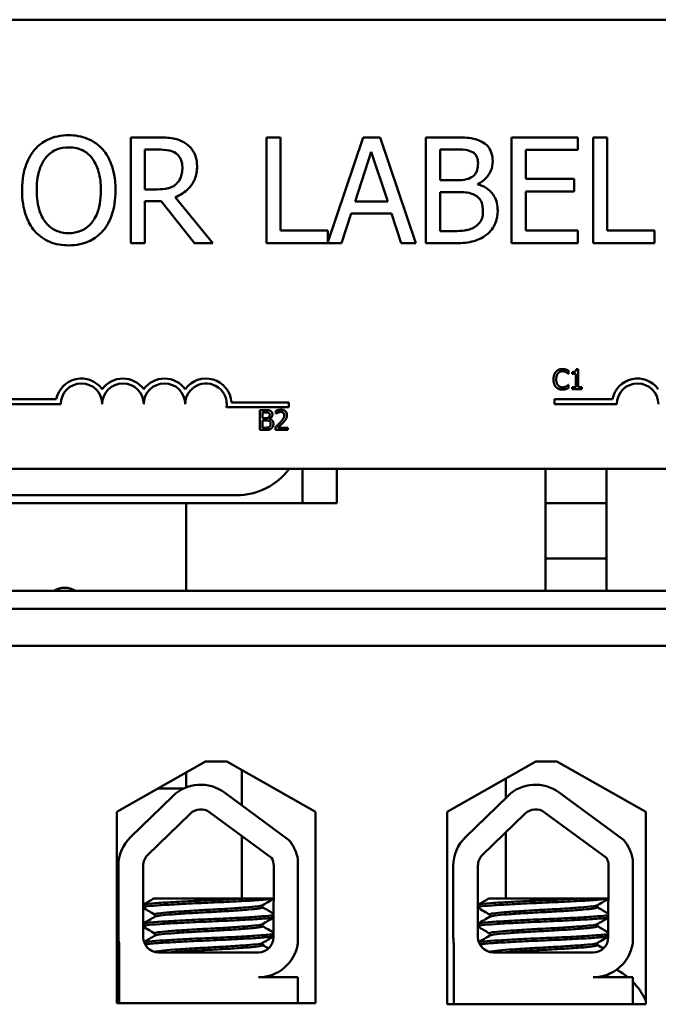
# Model space of a CAD drawing. Units: inches. Extents: x 2 to 108, y 1 to 84.
# Drawn here: x 62 to 63, y 51 to 53 of the extents above; entities that cross this region are included whole.
import ezdxf

# ---------------------------------------------------------------- set-up
doc = ezdxf.new("R2010")
doc.units = ezdxf.units.IN
doc.header["$LTSCALE"] = 5
doc.header["$MEASUREMENT"] = 0
doc.layers.add('Visible (ANSI)', color=7, linetype='Continuous', lineweight=50)

msp = doc.modelspace()

# ---------------------------------------------------------------- linework, layer by layer
at = {"layer": 'Visible (ANSI)'}
for p, q in [((63.5039, 52.7229), (60.3089, 52.7229)), ((62.0259, 52.5), (61.9744, 52.5)), ((61.9744, 52.5), (61.9744, 52.3)), ((62.2575, 52.5), (62.2309, 52.5)), ((62.2309, 52.5), (62.2309, 52.3)), ((62.2575, 52.3237), (62.2575, 52.5)), ((62.4136, 52.5), (62.3468, 52.302)), ((62.4463, 52.5), (62.4136, 52.5)), ((62.5137, 52.3), (62.4463, 52.5)), ((62.5857, 52.5), (62.5327, 52.5)), ((62.5327, 52.5), (62.5327, 52.3)), ((62.8199, 52.5), (62.6948, 52.5)), ((62.6948, 52.5), (62.6948, 52.3)), ((62.8199, 52.4764), (62.8199, 52.5)), ((62.8491, 52.5), (62.8491, 52.3)), ((62.8757, 52.5), (62.8491, 52.5)), ((62.8757, 52.3237), (62.8757, 52.5)), ((62.0009, 52.477), (62.0274, 52.477)), ((62.0009, 52.4018), (62.0009, 52.477)), ((62.3985, 52.3787), (62.4293, 52.4728)), ((62.4293, 52.4728), (62.4603, 52.3787)), ((62.5593, 52.4189), (62.5593, 52.4774)), ((62.5593, 52.4774), (62.5847, 52.4774)), ((62.7214, 52.4216), (62.7214, 52.4764)), ((62.7214, 52.4764), (62.8199, 52.4764)), ((62.5894, 52.4189), (62.5593, 52.4189)), ((62.8133, 52.4216), (62.7214, 52.4216)), ((62.8133, 52.3979), (62.8133, 52.4216)), ((62.0243, 52.4018), (62.0009, 52.4018)), ((62.5593, 52.3227), (62.5593, 52.3966)), ((62.5593, 52.3966), (62.5894, 52.3966)), ((62.6309, 52.4112), (62.6309, 52.4122)), ((62.7214, 52.3979), (62.8133, 52.3979)), ((62.7214, 52.3237), (62.7214, 52.3979)), ((62.0009, 52.3), (62.0009, 52.3796)), ((62.0009, 52.3796), (62.0314, 52.3796)), ((62.0314, 52.3796), (62.0946, 52.3)), ((62.1291, 52.3), (62.058, 52.3871)), ((62.4603, 52.3787), (62.3985, 52.3787)), ((62.3731, 52.3), (62.3912, 52.356)), ((62.3912, 52.356), (62.4675, 52.356)), ((62.4675, 52.356), (62.4857, 52.3)), ((62.3468, 52.3237), (62.2575, 52.3237)), ((62.3468, 52.302), (62.3468, 52.3237)), ((62.5808, 52.3227), (62.5593, 52.3227)), ((62.8199, 52.3237), (62.7214, 52.3237)), ((62.8199, 52.3), (62.8199, 52.3237)), ((62.965, 52.3237), (62.8757, 52.3237)), ((62.965, 52.3), (62.965, 52.3237)), ((61.9744, 52.3), (62.0009, 52.3)), ((62.0946, 52.3), (62.1291, 52.3)), ((62.2309, 52.3), (62.3731, 52.3)), ((62.4857, 52.3), (62.5137, 52.3)), ((62.5327, 52.3), (62.5901, 52.3)), ((62.6948, 52.3), (62.8199, 52.3)), ((62.8491, 52.3), (62.965, 52.3)), ((62.8208, 52.0613), (62.8169, 52.0613)), ((62.8208, 52.0273), (62.8208, 52.0613)), ((62.8022, 52.0526), (62.8026, 52.0526)), ((62.8026, 52.0526), (62.8026, 52.0586)), ((62.8091, 52.056), (62.8091, 52.0526)), ((62.8091, 52.0526), (62.816, 52.0526)), ((62.816, 52.0526), (62.816, 52.0273)), ((62.8026, 52.032), (62.8022, 52.032)), ((62.8026, 52.026), (62.8026, 52.032)), ((62.8091, 52.0273), (62.8091, 52.0235)), ((62.816, 52.0273), (62.8091, 52.0273)), ((62.8275, 52.0273), (62.8208, 52.0273)), ((62.8275, 52.0235), (62.8275, 52.0273)), ((62.8091, 52.0235), (62.8275, 52.0235)), ((61.8331, 52.0045), (61.7237, 52.0045)), ((61.7237, 51.9952), (61.8415, 51.9952)), ((62.1552, 51.9893), (62.2735, 51.9893)), ((62.2735, 51.9985), (62.1648, 51.9985)), ((62.2735, 51.9893), (62.2735, 51.9985)), ((62.776, 52.0045), (62.776, 51.9952)), ((62.8855, 52.0045), (62.776, 52.0045)), ((62.776, 51.9952), (62.8938, 51.9952)), ((62.2184, 51.9841), (62.2184, 51.9464)), ((62.2284, 51.9841), (62.2184, 51.9841)), ((62.2234, 51.9688), (62.2234, 51.9798)), ((62.2234, 51.9798), (62.2282, 51.9798)), ((62.2291, 51.9688), (62.2234, 51.9688)), ((62.2487, 51.9827), (62.2487, 51.9773)), ((62.2487, 51.9773), (62.249, 51.9773)), ((62.2234, 51.9507), (62.2234, 51.9646)), ((62.2234, 51.9646), (62.2291, 51.9646)), ((62.2275, 51.9507), (62.2234, 51.9507)), ((62.2369, 51.9674), (62.2369, 51.9676)), ((62.2479, 51.9518), (62.2479, 51.9464)), ((62.2712, 51.9508), (62.2527, 51.9508)), ((62.2712, 51.9464), (62.2712, 51.9508)), ((62.2184, 51.9464), (62.2293, 51.9464)), ((62.2479, 51.9464), (62.2712, 51.9464)), ((60.3089, 51.8729), (63.5039, 51.8729)), ((62.2991, 51.8079), (62.2991, 51.8729)), ((62.3641, 51.8729), (62.3641, 51.8079)), ((62.7591, 51.8729), (62.7591, 51.6419)), ((62.8741, 51.6419), (62.8741, 51.8729)), ((61.5241, 51.8229), (62.1741, 51.8229)), ((62.1741, 51.8079), (61.5241, 51.8079)), ((62.0791, 51.8079), (62.0791, 51.6419)), ((62.2991, 51.8079), (62.1741, 51.8079)), ((62.3641, 51.8079), (62.2991, 51.8079)), ((62.8741, 51.8079), (62.7591, 51.8079)), ((62.7591, 51.7033), (62.8741, 51.7033)), ((59.4171, 51.6419), (64.2291, 51.6419)), ((60.0051, 51.6079), (63.6981, 51.6079)), ((63.6981, 51.5379), (60.0051, 51.5379)), ((61.9475, 51.2235), (62.1156, 51.3189)), ((62.1156, 51.3189), (62.1556, 51.3189)), ((62.1556, 51.3189), (62.3236, 51.2235)), ((62.5725, 51.2236), (62.7406, 51.3189)), ((62.7406, 51.3189), (62.7806, 51.3189)), ((62.7806, 51.3189), (62.9486, 51.2236)), ((62.0791, 51.2982), (62.0791, 51.2699)), ((62.1841, 51.3027), (62.1841, 51.2363)), ((62.6841, 51.2868), (62.6841, 51.2505)), ((62.0742, 51.2679), (62.0256, 51.2679)), ((62.1514, 51.2604), (62.2727, 51.1711)), ((62.785, 51.2604), (62.9064, 51.1711)), ((61.9737, 51.176), (62.0538, 51.2537)), ((62.6074, 51.176), (62.6874, 51.2537)), ((61.9475, 50.8615), (61.9475, 51.2235)), ((62.1237, 51.2227), (62.2403, 51.1369)), ((62.3236, 51.2235), (62.3236, 50.8615)), ((62.5725, 50.8596), (62.5725, 51.2236)), ((62.7573, 51.2227), (62.874, 51.1369)), ((62.9486, 51.2236), (62.9486, 50.8596)), ((62.0063, 51.1425), (62.0863, 51.2202)), ((62.6399, 51.1425), (62.7199, 51.2202)), ((62.1841, 51.1783), (62.1841, 51.0599)), ((62.6841, 51.1853), (62.6841, 51.0599)), ((62.2902, 51.1333), (62.2902, 50.9747)), ((62.9239, 51.1333), (62.9239, 50.9747)), ((61.9507, 50.9869), (61.9507, 51.1217)), ((61.9975, 50.9869), (61.9975, 51.1217)), ((62.2447, 51.1217), (62.2441, 50.9863)), ((62.5844, 50.9869), (62.5844, 51.1217)), ((62.6311, 50.9869), (62.6311, 51.1217)), ((62.8783, 51.1217), (62.8777, 50.9863)), ((62.1947, 51.0599), (62.0178, 51.0599)), ((62.1947, 51.0599), (62.2444, 51.0599)), ((62.8283, 51.0599), (62.6514, 51.0599)), ((62.8283, 51.0599), (62.878, 51.0599)), ((62.2235, 51.0471), (62.2235, 51.0429)), ((62.8571, 51.0471), (62.8571, 51.0429)), ((62.0198, 51.0295), (62.0198, 51.0253)), ((62.6535, 51.0295), (62.6535, 51.0253)), ((62.2235, 51.0114), (62.2235, 51.0072)), ((62.8571, 51.0114), (62.8571, 51.0072)), ((62.0198, 50.9938), (62.0198, 50.9896)), ((62.6535, 50.9938), (62.6535, 50.9896)), ((61.9519, 50.8615), (61.9519, 50.9737)), ((62.2235, 50.9756), (62.2235, 50.9715)), ((62.5855, 50.8599), (62.5855, 50.9737)), ((62.8571, 50.9756), (62.8571, 50.9715)), ((62.2157, 50.9579), (62.0265, 50.9579)), ((62.8493, 50.9579), (62.6601, 50.9579)), ((62.2157, 50.9108), (62.2902, 50.9108)), ((62.2902, 50.9108), (62.2902, 50.8615)), ((62.8493, 50.9108), (62.9239, 50.9108)), ((62.9239, 50.9108), (62.9239, 50.8599)), ((62.3236, 50.8615), (61.9475, 50.8615)), ((62.5855, 50.8599), (62.5725, 50.8599)), ((62.9486, 50.8596), (62.5725, 50.8596)), ((62.6828, 50.8599), (62.5855, 50.8599)), ((62.8445, 50.8599), (62.6828, 50.8599)), ((62.9239, 50.8599), (62.8445, 50.8599)), ((62.9486, 50.8599), (62.9239, 50.8599))]:
    msp.add_line(p, q, dxfattribs=at)
for centre, radius, start, end in [((61.8808, 51.9952), 0.0485, 35.9425, 169.0242), ((61.9593, 51.9952), 0.0485, 35.9425, 144.0575), ((62.0378, 51.9952), 0.0485, 35.9425, 144.0575), ((62.1164, 51.9952), 0.0485, 3.8949, 144.0575), ((62.9331, 51.9952), 0.0485, 35.9425, 169.0242), ((61.8808, 51.9952), 0.0393, 0, 180), ((61.9593, 51.9952), 0.0393, 0, 180), ((62.0378, 51.9952), 0.0393, 0, 180), ((62.1164, 51.9952), 0.0393, 351.2996, 180), ((62.9331, 51.9952), 0.0393, 0, 180), ((62.1741, 51.9479), 0.125, 270, 323.1301), ((61.8491, 51.6104), 0.0375, 57.1401, 122.8599), ((62.1065, 51.1994), 0.0757, 53.6543, 134.1477), ((62.7401, 51.1994), 0.0757, 53.6543, 134.1477), ((62.1065, 51.1994), 0.029, 53.6543, 134.1477), ((62.7401, 51.1994), 0.029, 53.6543, 134.1477), ((62.0265, 51.1217), 0.0757, 134.1477, 180), ((62.2157, 51.1217), 0.0755, 8.8609, 40.8797), ((62.6601, 51.1217), 0.0757, 134.1477, 180), ((62.8493, 51.1217), 0.0755, 8.8609, 40.8797), ((62.0265, 51.1217), 0.029, 134.1477, 180), ((62.2157, 51.1217), 0.029, 0, 31.6263), ((62.6601, 51.1217), 0.029, 134.1477, 180), ((62.8493, 51.1217), 0.029, 0, 31.6263), ((62.0265, 50.9869), 0.0757, 180, 189.9958), ((62.0265, 50.9869), 0.029, 180, 270), ((62.2157, 50.9863), 0.0284, 270, 0), ((62.6601, 50.9869), 0.0757, 180, 189.9958), ((62.6601, 50.9869), 0.029, 180, 270), ((62.8493, 50.9863), 0.0284, 270, 0), ((62.2157, 50.9863), 0.0755, 270, 351.1391), ((62.8493, 50.9863), 0.0755, 270, 351.1391), ((62.8341, 50.8138), 0.126, 50.3414, 61.9518), ((62.8341, 50.8138), 0.126, 24.6691, 44.572)]:
    msp.add_arc(centre, radius, start, end, dxfattribs=at)
for points, knots in [([(61.8567, 52.5043), (61.8495, 52.5043), (61.8423, 52.5036), (61.8287, 52.5007), (61.8224, 52.4985), (61.8071, 52.4911), (61.7991, 52.4849), (61.7923, 52.4772)], [-0.1838205, -0.1838205, -0.1838205, -0.1838205, -0.1294776, -0.1294776, -0.0783848, -0.0783848, 0, 0, 0, 0]), ([(61.9212, 52.4772), (61.9173, 52.4816), (61.9129, 52.4855), (61.9021, 52.4931), (61.8964, 52.4959), (61.881, 52.5023), (61.8689, 52.5043), (61.8567, 52.5043)], [-0.1550605, -0.1550605, -0.1550605, -0.1550605, -0.1273827, -0.1273827, -0.0932658, -0.0932658, 0, 0, 0, 0]), ([(62.0768, 52.4895), (62.0734, 52.4917), (62.0698, 52.4936), (62.0623, 52.4965), (62.0585, 52.4976), (62.0452, 52.4997), (62.0355, 52.5), (62.0259, 52.5)], [-0.1342078, -0.1342078, -0.1342078, -0.1342078, -0.1032182, -0.1032182, -0.0732245, -0.0732245, 0, 0, 0, 0]), ([(62.6382, 52.4919), (62.6318, 52.4955), (62.625, 52.4977), (62.6072, 52.5), (62.5964, 52.5), (62.5857, 52.5)], [-0.1371556, -0.1371556, -0.1371556, -0.1371556, -0.0815856, -0.0815856, 0, 0, 0, 0]), ([(62.659, 52.455), (62.659, 52.4606), (62.6582, 52.4662), (62.6544, 52.4772), (62.6517, 52.4808), (62.6469, 52.4865), (62.6427, 52.4896), (62.6382, 52.4919)], [-0.07410401, -0.07410401, -0.07410401, -0.07410401, -0.05720561, -0.05720561, -0.03896974, -0.03896974, 0, 0, 0, 0]), ([(61.7923, 52.4772), (61.7842, 52.4675), (61.7785, 52.4563), (61.7722, 52.4369), (61.7684, 52.4228), (61.7684, 52.4)], [-0.4535931, -0.4535931, -0.4535931, -0.4535931, -0.1730145, -0.1730145, 0, 0, 0, 0]), ([(61.8124, 52.4605), (61.8153, 52.4642), (61.8185, 52.4676), (61.8264, 52.4737), (61.8303, 52.4757), (61.8409, 52.4801), (61.8489, 52.4812), (61.8569, 52.4812)], [-0.1103904, -0.1103904, -0.1103904, -0.1103904, -0.0872246, -0.0872246, -0.0608768, -0.0608768, 0, 0, 0, 0]), ([(61.8569, 52.4812), (61.8621, 52.4812), (61.8673, 52.4807), (61.877, 52.4783), (61.8816, 52.4765), (61.8918, 52.4706), (61.8969, 52.466), (61.9011, 52.4605)], [-0.1298445, -0.1298445, -0.1298445, -0.1298445, -0.0900271, -0.0900271, -0.0527764, -0.0527764, 0, 0, 0, 0]), ([(61.9452, 52.4), (61.9452, 52.4227), (61.9413, 52.4383), (61.9334, 52.4595), (61.9282, 52.469), (61.9212, 52.4772)], [-0.1725234, -0.1725234, -0.1725234, -0.1725234, -0.082194, -0.082194, 0, 0, 0, 0]), ([(62.0274, 52.477), (62.0318, 52.477), (62.0401, 52.4768), (62.0513, 52.4743), (62.0554, 52.4727), (62.0591, 52.4702)], [-0.08773459, -0.08773459, -0.08773459, -0.08773459, -0.033721, -0.033721, 0, 0, 0, 0]), ([(62.0995, 52.4458), (62.0995, 52.4513), (62.0989, 52.457), (62.0963, 52.4662), (62.0946, 52.4707), (62.0873, 52.4812), (62.0825, 52.4858), (62.0768, 52.4895)], [-0.1611357, -0.1611357, -0.1611357, -0.1611357, -0.0973359, -0.0973359, -0.0518737, -0.0518737, 0, 0, 0, 0]), ([(62.5847, 52.4774), (62.5924, 52.4774), (62.6001, 52.4774), (62.6124, 52.4758), (62.6169, 52.4745), (62.621, 52.4722)], [-0.09455116, -0.09455116, -0.09455116, -0.09455116, -0.03618194, -0.03618194, 0, 0, 0, 0]), ([(62.621, 52.4722), (62.6229, 52.4711), (62.6245, 52.4698), (62.6276, 52.4664), (62.6285, 52.4645), (62.6307, 52.4593), (62.6312, 52.4553), (62.6312, 52.4513)], [-0.05370803, -0.05370803, -0.05370803, -0.05370803, -0.042983, -0.042983, -0.03043616, -0.03043616, 0, 0, 0, 0]), ([(61.7961, 52.4), (61.7961, 52.4105), (61.797, 52.4256), (61.8043, 52.4475), (61.8077, 52.4545), (61.8124, 52.4605)], [-0.1758909, -0.1758909, -0.1758909, -0.1758909, -0.0584146, -0.0584146, 0, 0, 0, 0]), ([(61.9011, 52.4605), (61.9082, 52.4514), (61.9115, 52.441), (61.9163, 52.4239), (61.9175, 52.4118), (61.9175, 52.4)], [-0.1353587, -0.1353587, -0.1353587, -0.1353587, -0.0892392, -0.0892392, 0, 0, 0, 0]), ([(62.0591, 52.4702), (62.0614, 52.4687), (62.0634, 52.4669), (62.0671, 52.4624), (62.0683, 52.46), (62.071, 52.4535), (62.0718, 52.4486), (62.0718, 52.4436)], [-0.06802653, -0.06802653, -0.06802653, -0.06802653, -0.05392083, -0.05392083, -0.03763029, -0.03763029, 0, 0, 0, 0]), ([(62.6309, 52.4122), (62.6366, 52.415), (62.6418, 52.4185), (62.6493, 52.4263), (62.6529, 52.431), (62.6579, 52.4429), (62.659, 52.4489), (62.659, 52.455)], [-0.1717232, -0.1717232, -0.1717232, -0.1717232, -0.098185, -0.098185, -0.0467728, -0.0467728, 0, 0, 0, 0]), ([(62.058, 52.3871), (62.0629, 52.3889), (62.0677, 52.3912), (62.0763, 52.3968), (62.0802, 52.3999), (62.0904, 52.4107), (62.0936, 52.4174), (62.0982, 52.4288), (62.0995, 52.4372), (62.0995, 52.4458)], [-0.1233442, -0.1233442, -0.1233442, -0.1233442, -0.1080751, -0.1080751, -0.0935517, -0.0935517, -0.0649478, -0.0649478, 0, 0, 0, 0]), ([(62.0718, 52.4436), (62.0718, 52.4399), (62.0715, 52.4361), (62.0701, 52.4287), (62.0692, 52.4256), (62.0662, 52.4188), (62.0637, 52.4153), (62.0604, 52.4122)], [-0.07808012, -0.07808012, -0.07808012, -0.07808012, -0.05609771, -0.05609771, -0.03398353, -0.03398353, 0, 0, 0, 0]), ([(62.6312, 52.4513), (62.6312, 52.4471), (62.6309, 52.4428), (62.6288, 52.4353), (62.6276, 52.433), (62.6248, 52.429), (62.6226, 52.4271), (62.6201, 52.4255)], [-0.05380904, -0.05380904, -0.05380904, -0.05380904, -0.03719235, -0.03719235, -0.02263894, -0.02263894, 0, 0, 0, 0]), ([(62.6201, 52.4255), (62.6147, 52.4221), (62.6106, 52.4208), (62.6035, 52.4192), (62.5969, 52.4189), (62.5894, 52.4189)], [-0.09404431, -0.09404431, -0.09404431, -0.09404431, -0.05708372, -0.05708372, 0, 0, 0, 0]), ([(61.7684, 52.4), (61.7684, 52.383), (61.7706, 52.3658), (61.7803, 52.3401), (61.7853, 52.331), (61.7922, 52.3231)], [-0.2095682, -0.2095682, -0.2095682, -0.2095682, -0.0796629, -0.0796629, 0, 0, 0, 0]), ([(61.8569, 52.3189), (61.8525, 52.3189), (61.8481, 52.3192), (61.8397, 52.321), (61.8358, 52.3223), (61.8256, 52.327), (61.8201, 52.3313), (61.809, 52.3436), (61.8049, 52.3514), (61.7976, 52.3719), (61.7961, 52.3863), (61.7961, 52.4)], [-0.265854, -0.265854, -0.265854, -0.265854, -0.2376246, -0.2376246, -0.211071, -0.211071, -0.1655979, -0.1655979, -0.1044188, -0.1044188, 0, 0, 0, 0]), ([(61.9175, 52.4), (61.9175, 52.3915), (61.9169, 52.3827), (61.9141, 52.367), (61.9121, 52.3598), (61.9047, 52.3435), (61.8996, 52.3377), (61.8911, 52.3293), (61.8856, 52.3256), (61.8722, 52.3201), (61.8646, 52.3189), (61.8569, 52.3189)], [-0.2107542, -0.2107542, -0.2107542, -0.2107542, -0.1781192, -0.1781192, -0.1502433, -0.1502433, -0.1102271, -0.1102271, -0.0589634, -0.0589634, 0, 0, 0, 0]), ([(61.9212, 52.3231), (61.9252, 52.3276), (61.9286, 52.3326), (61.9346, 52.3437), (61.9371, 52.3498), (61.9423, 52.3664), (61.9452, 52.3807), (61.9452, 52.4)], [-0.3193471, -0.3193471, -0.3193471, -0.3193471, -0.2366888, -0.2366888, -0.1475042, -0.1475042, 0, 0, 0, 0]), ([(62.0604, 52.4122), (62.0583, 52.4101), (62.056, 52.4084), (62.0496, 52.4049), (62.0463, 52.4042), (62.0382, 52.4024), (62.0311, 52.4018), (62.0243, 52.4018)], [-0.07046916, -0.07046916, -0.07046916, -0.07046916, -0.06302961, -0.06302961, -0.05233341, -0.05233341, 0, 0, 0, 0]), ([(62.5894, 52.3966), (62.6024, 52.3966), (62.608, 52.396), (62.6155, 52.395), (62.6201, 52.3937), (62.6244, 52.3915)], [-0.05724229, -0.05724229, -0.05724229, -0.05724229, -0.03710315, -0.03710315, 0, 0, 0, 0]), ([(62.6684, 52.3615), (62.6684, 52.3664), (62.6679, 52.3713), (62.6657, 52.3804), (62.6641, 52.3846), (62.6591, 52.3933), (62.6553, 52.398), (62.6443, 52.4064), (62.6378, 52.4093), (62.6309, 52.4112)], [-0.1936673, -0.1936673, -0.1936673, -0.1936673, -0.147664, -0.147664, -0.1053065, -0.1053065, -0.0545374, -0.0545374, 0, 0, 0, 0]), ([(62.6244, 52.3915), (62.6275, 52.3898), (62.6304, 52.3879), (62.6358, 52.3825), (62.637, 52.3799), (62.6399, 52.3729), (62.6406, 52.3667), (62.6406, 52.3603)], [-0.07764074, -0.07764074, -0.07764074, -0.07764074, -0.06418899, -0.06418899, -0.04828453, -0.04828453, 0, 0, 0, 0]), ([(62.6406, 52.3603), (62.6406, 52.3567), (62.6403, 52.353), (62.6387, 52.3461), (62.6375, 52.3435), (62.6335, 52.3372), (62.63, 52.3339), (62.6262, 52.3312)], [-0.0768779, -0.0768779, -0.0768779, -0.0768779, -0.05625925, -0.05625925, -0.03591848, -0.03591848, 0, 0, 0, 0]), ([(62.6476, 52.3163), (62.6512, 52.3191), (62.6544, 52.3224), (62.6596, 52.3293), (62.6622, 52.3336), (62.6672, 52.3457), (62.6684, 52.3536), (62.6684, 52.3615)], [-0.1440182, -0.1440182, -0.1440182, -0.1440182, -0.0998462, -0.0998462, -0.0602313, -0.0602313, 0, 0, 0, 0]), ([(61.7922, 52.3231), (61.7961, 52.3186), (61.8005, 52.3146), (61.8099, 52.3078), (61.815, 52.3049), (61.8321, 52.2978), (61.8443, 52.2958), (61.8567, 52.2958)], [-0.1899585, -0.1899585, -0.1899585, -0.1899585, -0.1410488, -0.1410488, -0.0942344, -0.0942344, 0, 0, 0, 0]), ([(61.8567, 52.2958), (61.8638, 52.2958), (61.8709, 52.2965), (61.8844, 52.2994), (61.8909, 52.3015), (61.9063, 52.309), (61.9143, 52.3153), (61.9212, 52.3231)], [-0.1848738, -0.1848738, -0.1848738, -0.1848738, -0.1301767, -0.1301767, -0.07905, -0.07905, 0, 0, 0, 0]), ([(62.6262, 52.3312), (62.6236, 52.3294), (62.6208, 52.328), (62.6137, 52.3253), (62.6101, 52.3246), (62.6005, 52.3231), (62.5903, 52.3227), (62.5808, 52.3227)], [-0.09888613, -0.09888613, -0.09888613, -0.09888613, -0.08783412, -0.08783412, -0.07213546, -0.07213546, 0, 0, 0, 0]), ([(62.5901, 52.3), (62.6017, 52.3), (62.6136, 52.301), (62.6298, 52.3056), (62.6383, 52.3091), (62.6476, 52.3163)], [-0.2254451, -0.2254451, -0.2254451, -0.2254451, -0.0896839, -0.0896839, 0, 0, 0, 0]), ([(62.1947, 51.0599), (62.1937, 51.0598), (62.1928, 51.0598), (62.1784, 51.0589), (62.1634, 51.0582), (62.1319, 51.0567), (62.1159, 51.0561), (62.0838, 51.0546), (62.0681, 51.0538), (62.0406, 51.0523), (62.0289, 51.0515), (62.0102, 51.0501), (62.0034, 51.0495), (61.9988, 51.0485), (61.998, 51.0483), (61.9975, 51.048)], [15.520974, 15.520974, 15.520974, 15.520974, 15.5297432, 15.5297432, 15.6532521, 15.6532521, 15.7747069, 15.7747069, 15.9016313, 15.9016313, 16.0237273, 16.0237273, 16.1484411, 16.1484411, 16.183688, 16.183688, 16.183688, 16.183688]), ([(61.9975, 51.0436), (61.9983, 51.0439), (61.9999, 51.0443), (62.0067, 51.0454), (62.0142, 51.046), (62.0346, 51.0474), (62.0475, 51.0482), (62.0763, 51.0498), (62.0918, 51.0505), (62.1239, 51.052), (62.1403, 51.0526), (62.1718, 51.0541), (62.1866, 51.0549), (62.2119, 51.0564), (62.2223, 51.0572), (62.237, 51.0584), (62.2418, 51.059), (62.2444, 51.0596)], [10.3140535, 10.3140535, 10.3140535, 10.3140535, 10.3719906, 10.3719906, 10.4933072, 10.4933072, 10.6206744, 10.6206744, 10.7431753, 10.7431753, 10.8673667, 10.8673667, 10.9931321, 10.9931321, 11.1142518, 11.1142518, 11.219361, 11.219361, 11.219361, 11.219361]), ([(62.8283, 51.0599), (62.8274, 51.0598), (62.8264, 51.0598), (62.8121, 51.0589), (62.797, 51.0582), (62.7656, 51.0567), (62.7495, 51.0561), (62.7174, 51.0546), (62.7017, 51.0538), (62.6742, 51.0523), (62.6626, 51.0515), (62.6438, 51.0501), (62.6371, 51.0495), (62.6324, 51.0485), (62.6316, 51.0483), (62.6311, 51.048)], [15.520974, 15.520974, 15.520974, 15.520974, 15.5297432, 15.5297432, 15.6532521, 15.6532521, 15.7747069, 15.7747069, 15.9016313, 15.9016313, 16.0237273, 16.0237273, 16.1484411, 16.1484411, 16.183688, 16.183688, 16.183688, 16.183688]), ([(62.6311, 51.0436), (62.632, 51.0439), (62.6335, 51.0443), (62.6404, 51.0454), (62.6478, 51.046), (62.6682, 51.0474), (62.6812, 51.0482), (62.71, 51.0498), (62.7254, 51.0505), (62.7575, 51.052), (62.7739, 51.0526), (62.8054, 51.0541), (62.8202, 51.0549), (62.8455, 51.0564), (62.8559, 51.0572), (62.8707, 51.0584), (62.8754, 51.059), (62.878, 51.0596)], [10.3140535, 10.3140535, 10.3140535, 10.3140535, 10.3719906, 10.3719906, 10.4933072, 10.4933072, 10.6206744, 10.6206744, 10.7431753, 10.7431753, 10.8673667, 10.8673667, 10.9931321, 10.9931321, 11.1142518, 11.1142518, 11.219361, 11.219361, 11.219361, 11.219361]), ([(62.2229, 51.0468), (62.2218, 51.0461), (62.2188, 51.0455), (62.2085, 51.0442), (62.2005, 51.0435), (62.1809, 51.042), (62.1694, 51.0412), (62.1447, 51.0397), (62.1318, 51.039), (62.1054, 51.0376), (62.0922, 51.0368), (62.0678, 51.0353), (62.0569, 51.0345), (62.0389, 51.033), (62.0318, 51.0324), (62.0223, 51.031), (62.0198, 51.0303), (62.0198, 51.0295)], [-8.522841, -8.522841, -8.522841, -8.522841, -8.4366191, -8.4366191, -8.3350156, -8.3350156, -8.2330017, -8.2330017, -8.1346909, -8.1346909, -8.0318574, -8.0318574, -7.9309462, -7.9309462, -7.8323132, -7.8323132, -7.7340679, -7.7340679, -7.7340679, -7.7340679]), ([(62.0204, 51.0256), (62.0216, 51.0263), (62.0248, 51.027), (62.0357, 51.0283), (62.0435, 51.029), (62.0629, 51.0305), (62.0744, 51.0313), (62.0997, 51.0328), (62.1132, 51.0335), (62.1397, 51.0349), (62.1524, 51.0356), (62.1765, 51.0372), (62.1875, 51.038), (62.2055, 51.0395), (62.2124, 51.0401), (62.2213, 51.0415), (62.2235, 51.0422), (62.2235, 51.0429)], [-14.9702169, -14.9702169, -14.9702169, -14.9702169, -14.8787474, -14.8787474, -14.7803558, -14.7803558, -14.6785766, -14.6785766, -14.5752693, -14.5752693, -14.4760123, -14.4760123, -14.3728688, -14.3728688, -14.2729474, -14.2729474, -14.1797531, -14.1797531, -14.1797531, -14.1797531]), ([(62.8566, 51.0468), (62.8555, 51.0461), (62.8525, 51.0455), (62.8421, 51.0442), (62.8342, 51.0435), (62.8145, 51.042), (62.803, 51.0412), (62.7783, 51.0397), (62.7655, 51.039), (62.7391, 51.0376), (62.7258, 51.0368), (62.7014, 51.0353), (62.6905, 51.0345), (62.6725, 51.033), (62.6655, 51.0324), (62.6559, 51.031), (62.6535, 51.0303), (62.6535, 51.0295)], [-8.522841, -8.522841, -8.522841, -8.522841, -8.4366191, -8.4366191, -8.3350156, -8.3350156, -8.2330017, -8.2330017, -8.1346909, -8.1346909, -8.0318574, -8.0318574, -7.9309462, -7.9309462, -7.8323132, -7.8323132, -7.7340679, -7.7340679, -7.7340679, -7.7340679]), ([(62.654, 51.0256), (62.6552, 51.0263), (62.6585, 51.027), (62.6694, 51.0283), (62.6771, 51.029), (62.6965, 51.0305), (62.708, 51.0313), (62.7333, 51.0328), (62.7468, 51.0335), (62.7733, 51.0349), (62.786, 51.0356), (62.8101, 51.0372), (62.8211, 51.038), (62.8391, 51.0395), (62.846, 51.0401), (62.8549, 51.0415), (62.8571, 51.0422), (62.8571, 51.0429)], [-14.9702169, -14.9702169, -14.9702169, -14.9702169, -14.8787474, -14.8787474, -14.7803558, -14.7803558, -14.6785766, -14.6785766, -14.5752693, -14.5752693, -14.4760123, -14.4760123, -14.3728688, -14.3728688, -14.2729474, -14.2729474, -14.1797531, -14.1797531, -14.1797531, -14.1797531]), ([(62.2443, 51.0284), (62.2417, 51.0277), (62.2369, 51.0271), (62.2221, 51.0259), (62.2111, 51.0251), (62.1851, 51.0236), (62.1703, 51.0228), (62.1393, 51.0213), (62.1234, 51.0207), (62.0912, 51.0193), (62.0753, 51.0185), (62.0467, 51.0169), (62.0343, 51.0162), (62.0141, 51.0147), (62.0065, 51.0141), (61.9998, 51.013), (61.9983, 51.0127), (61.9975, 51.0123)], [17.2834788, 17.2834788, 17.2834788, 17.2834788, 17.3862459, 17.3862459, 17.5124411, 17.5124411, 17.6366193, 17.6366193, 17.7573022, 17.7573022, 17.8835427, 17.8835427, 18.0063392, 18.0063392, 18.1290134, 18.1290134, 18.1854976, 18.1854976, 18.1854976, 18.1854976]), ([(61.9975, 51.0079), (61.9987, 51.0084), (62.0011, 51.0089), (62.0106, 51.01), (62.019, 51.0107), (62.0409, 51.0121), (62.0541, 51.0129), (62.0838, 51.0144), (62.1, 51.0152), (62.1324, 51.0166), (62.1482, 51.0173), (62.1786, 51.0188), (62.1929, 51.0196), (62.2174, 51.0211), (62.2273, 51.0218), (62.2389, 51.0229), (62.2422, 51.0234), (62.2443, 51.0239)], [8.3099328, 8.3099328, 8.3099328, 8.3099328, 8.3901221, 8.3901221, 8.5115294, 8.5115294, 8.6353892, 8.6353892, 8.7618006, 8.7618006, 8.8825766, 8.8825766, 9.0078263, 9.0078263, 9.1333166, 9.1333166, 9.2131006, 9.2131006, 9.2131006, 9.2131006]), ([(62.8779, 51.0284), (62.8753, 51.0277), (62.8706, 51.0271), (62.8557, 51.0259), (62.8447, 51.0251), (62.8187, 51.0236), (62.804, 51.0228), (62.773, 51.0213), (62.757, 51.0207), (62.7248, 51.0193), (62.7089, 51.0185), (62.6804, 51.0169), (62.6679, 51.0162), (62.6478, 51.0147), (62.6402, 51.0141), (62.6334, 51.013), (62.6319, 51.0127), (62.6311, 51.0123)], [17.2834788, 17.2834788, 17.2834788, 17.2834788, 17.3862459, 17.3862459, 17.5124411, 17.5124411, 17.6366193, 17.6366193, 17.7573022, 17.7573022, 17.8835427, 17.8835427, 18.0063392, 18.0063392, 18.1290134, 18.1290134, 18.1854976, 18.1854976, 18.1854976, 18.1854976]), ([(62.6311, 51.0079), (62.6323, 51.0084), (62.6348, 51.0089), (62.6442, 51.01), (62.6527, 51.0107), (62.6745, 51.0121), (62.6877, 51.0129), (62.7174, 51.0144), (62.7337, 51.0152), (62.766, 51.0166), (62.7818, 51.0173), (62.8123, 51.0188), (62.8265, 51.0196), (62.851, 51.0211), (62.861, 51.0218), (62.8726, 51.0229), (62.8759, 51.0234), (62.8779, 51.0239)], [8.3099328, 8.3099328, 8.3099328, 8.3099328, 8.3901221, 8.3901221, 8.5115294, 8.5115294, 8.6353892, 8.6353892, 8.7618006, 8.7618006, 8.8825766, 8.8825766, 9.0078263, 9.0078263, 9.1333166, 9.1333166, 9.2131006, 9.2131006, 9.2131006, 9.2131006]), ([(62.2229, 51.0111), (62.222, 51.0105), (62.2198, 51.01), (62.2116, 51.0088), (62.2044, 51.0081), (62.1861, 51.0066), (62.1749, 51.0058), (62.1507, 51.0043), (62.1379, 51.0036), (62.1113, 51.0022), (62.0978, 51.0015), (62.0726, 50.9999), (62.0613, 50.9991), (62.0423, 50.9976), (62.0347, 50.997), (62.0236, 50.9956), (62.0204, 50.9948), (62.0199, 50.9939), (62.0198, 50.9939), (62.0198, 50.9938)], [-6.893526, -6.893526, -6.893526, -6.893526, -6.8222591, -6.8222591, -6.7222897, -6.7222897, -6.6196698, -6.6196698, -6.5209065, -6.5209065, -6.4172683, -6.4172683, -6.3160316, -6.3160316, -6.217953, -6.217953, -6.1152555, -6.1152555, -6.1057641, -6.1057641, -6.1057641, -6.1057641]), ([(62.0204, 50.9899), (62.0204, 50.99), (62.0205, 50.99), (62.022, 50.9908), (62.0262, 50.9916), (62.0391, 50.9929), (62.0475, 50.9936), (62.068, 50.9951), (62.08, 50.9959), (62.1056, 50.9974), (62.119, 50.9981), (62.1452, 50.9995), (62.1578, 51.0003), (62.1813, 51.0018), (62.1919, 51.0026), (62.2087, 51.0041), (62.2149, 51.0047), (62.2219, 51.006), (62.2235, 51.0066), (62.2235, 51.0072)], [-16.6035136, -16.6035136, -16.6035136, -16.6035136, -16.6000065, -16.6000065, -16.4968785, -16.4968785, -16.3981925, -16.3981925, -16.295749, -16.295749, -16.1942626, -16.1942626, -16.0944499, -16.0944499, -15.9906895, -15.9906895, -15.8916766, -15.8916766, -15.8127428, -15.8127428, -15.8127428, -15.8127428]), ([(62.8566, 51.0111), (62.8556, 51.0105), (62.8534, 51.01), (62.8452, 51.0088), (62.8381, 51.0081), (62.8197, 51.0066), (62.8086, 51.0058), (62.7843, 51.0043), (62.7716, 51.0036), (62.745, 51.0022), (62.7314, 51.0015), (62.7063, 50.9999), (62.6949, 50.9991), (62.6759, 50.9976), (62.6683, 50.997), (62.6572, 50.9956), (62.6541, 50.9948), (62.6535, 50.9939), (62.6535, 50.9939), (62.6535, 50.9938)], [-6.893526, -6.893526, -6.893526, -6.893526, -6.8222591, -6.8222591, -6.7222897, -6.7222897, -6.6196698, -6.6196698, -6.5209065, -6.5209065, -6.4172683, -6.4172683, -6.3160316, -6.3160316, -6.217953, -6.217953, -6.1152555, -6.1152555, -6.1057641, -6.1057641, -6.1057641, -6.1057641]), ([(62.654, 50.9899), (62.654, 50.99), (62.6541, 50.99), (62.6557, 50.9908), (62.6599, 50.9916), (62.6728, 50.9929), (62.6812, 50.9936), (62.7016, 50.9951), (62.7136, 50.9959), (62.7392, 50.9974), (62.7526, 50.9981), (62.7788, 50.9995), (62.7914, 51.0003), (62.815, 51.0018), (62.8256, 51.0026), (62.8424, 51.0041), (62.8486, 51.0047), (62.8555, 51.006), (62.8571, 51.0066), (62.8571, 51.0072)], [-16.6035136, -16.6035136, -16.6035136, -16.6035136, -16.6000065, -16.6000065, -16.4968785, -16.4968785, -16.3981925, -16.3981925, -16.295749, -16.295749, -16.1942626, -16.1942626, -16.0944499, -16.0944499, -15.9906895, -15.9906895, -15.8916766, -15.8916766, -15.8127428, -15.8127428, -15.8127428, -15.8127428]), ([(62.2441, 50.9926), (62.242, 50.9921), (62.2385, 50.9916), (62.2264, 50.9905), (62.2163, 50.9898), (62.1915, 50.9882), (62.1771, 50.9874), (62.1466, 50.9859), (62.1308, 50.9853), (62.0984, 50.9839), (62.0822, 50.9831), (62.0527, 50.9816), (62.0396, 50.9808), (62.0181, 50.9793), (62.0098, 50.9787), (62.0021, 50.9777), (62.0004, 50.9774), (61.9992, 50.9771)], [19.2861309, 19.2861309, 19.2861309, 19.2861309, 19.3679501, 19.3679501, 19.4937236, 19.4937236, 19.6185637, 19.6185637, 19.7390538, 19.7390538, 19.8652202, 19.8652202, 19.9886751, 19.9886751, 20.1100411, 20.1100411, 20.1583517, 20.1583517, 20.1583517, 20.1583517]), ([(62.001, 50.973), (62.0027, 50.9733), (62.005, 50.9736), (62.0143, 50.9746), (62.0234, 50.9753), (62.0466, 50.9767), (62.0604, 50.9775), (62.091, 50.9791), (62.1075, 50.9798), (62.1399, 50.9812), (62.1556, 50.9819), (62.1855, 50.9834), (62.1993, 50.9842), (62.2222, 50.9857), (62.2312, 50.9864), (62.2403, 50.9874), (62.2425, 50.9878), (62.2441, 50.9881)], [6.3525665, 6.3525665, 6.3525665, 6.3525665, 6.4037224, 6.4037224, 6.5245492, 6.5245492, 6.6491136, 6.6491136, 6.7755539, 6.7755539, 6.8970024, 6.8970024, 7.023181, 7.023181, 7.1467061, 7.1467061, 7.2064142, 7.2064142, 7.2064142, 7.2064142]), ([(62.8778, 50.9926), (62.8756, 50.9921), (62.8721, 50.9916), (62.8601, 50.9905), (62.8499, 50.9898), (62.8251, 50.9882), (62.8108, 50.9874), (62.7802, 50.9859), (62.7644, 50.9853), (62.7321, 50.9839), (62.7159, 50.9831), (62.6864, 50.9816), (62.6733, 50.9808), (62.6518, 50.9793), (62.6435, 50.9787), (62.6358, 50.9777), (62.634, 50.9774), (62.6328, 50.9771)], [19.2861309, 19.2861309, 19.2861309, 19.2861309, 19.3679501, 19.3679501, 19.4937236, 19.4937236, 19.6185637, 19.6185637, 19.7390538, 19.7390538, 19.8652202, 19.8652202, 19.9886751, 19.9886751, 20.1100411, 20.1100411, 20.1583517, 20.1583517, 20.1583517, 20.1583517]), ([(62.6346, 50.973), (62.6364, 50.9733), (62.6386, 50.9736), (62.6479, 50.9746), (62.6571, 50.9753), (62.6802, 50.9767), (62.6941, 50.9775), (62.7246, 50.9791), (62.7411, 50.9798), (62.7736, 50.9812), (62.7893, 50.9819), (62.8191, 50.9834), (62.8329, 50.9842), (62.8558, 50.9857), (62.8648, 50.9864), (62.8739, 50.9874), (62.8762, 50.9878), (62.8777, 50.9881)], [6.3525665, 6.3525665, 6.3525665, 6.3525665, 6.4037224, 6.4037224, 6.5245492, 6.5245492, 6.6491136, 6.6491136, 6.7755539, 6.7755539, 6.8970024, 6.8970024, 7.023181, 7.023181, 7.1467061, 7.1467061, 7.2064142, 7.2064142, 7.2064142, 7.2064142]), ([(62.2229, 50.9753), (62.2222, 50.9749), (62.2206, 50.9745), (62.2141, 50.9733), (62.2076, 50.9727), (62.1904, 50.9712), (62.1797, 50.9705), (62.156, 50.9689), (62.1433, 50.9682), (62.117, 50.9668), (62.1036, 50.9661), (62.0781, 50.9645), (62.0662, 50.9638), (62.0461, 50.9622), (62.0379, 50.9616), (62.0255, 50.9602), (62.0216, 50.9594), (62.0203, 50.9586), (62.0202, 50.9586), (62.0202, 50.9586)], [-5.2662995, -5.2662995, -5.2662995, -5.2662995, -5.208784, -5.208784, -5.1098983, -5.1098983, -5.0067581, -5.0067581, -4.9075281, -4.9075281, -4.8058702, -4.8058702, -4.7040535, -4.7040535, -4.6059071, -4.6059071, -4.5032103, -4.5032103, -4.4994984, -4.4994984, -4.4994984, -4.4994984]), ([(62.0477, 50.9579), (62.0521, 50.9582), (62.0571, 50.9586), (62.0734, 50.9598), (62.0858, 50.9606), (62.1118, 50.9621), (62.125, 50.9627), (62.1509, 50.9641), (62.1633, 50.9649), (62.1861, 50.9664), (62.1961, 50.9672), (62.2116, 50.9686), (62.2171, 50.9693), (62.2224, 50.9705), (62.2235, 50.971), (62.2235, 50.9715)], [-18.0669631, -18.0669631, -18.0669631, -18.0669631, -18.0168885, -18.0168885, -17.913794, -17.913794, -17.8137621, -17.8137621, -17.7133839, -17.7133839, -17.6102765, -17.6102765, -17.5117551, -17.5117551, -17.4470406, -17.4470406, -17.4470406, -17.4470406]), ([(62.8566, 50.9753), (62.8558, 50.9749), (62.8542, 50.9745), (62.8477, 50.9733), (62.8413, 50.9727), (62.8241, 50.9712), (62.8133, 50.9705), (62.7896, 50.9689), (62.7769, 50.9682), (62.7506, 50.9668), (62.7372, 50.9661), (62.7117, 50.9645), (62.6999, 50.9638), (62.6798, 50.9622), (62.6716, 50.9616), (62.6591, 50.9602), (62.6552, 50.9594), (62.6539, 50.9586), (62.6539, 50.9586), (62.6538, 50.9586)], [-5.2662995, -5.2662995, -5.2662995, -5.2662995, -5.208784, -5.208784, -5.1098983, -5.1098983, -5.0067581, -5.0067581, -4.9075281, -4.9075281, -4.8058702, -4.8058702, -4.7040535, -4.7040535, -4.6059071, -4.6059071, -4.5032103, -4.5032103, -4.4994984, -4.4994984, -4.4994984, -4.4994984]), ([(62.6813, 50.9579), (62.6858, 50.9582), (62.6907, 50.9586), (62.707, 50.9598), (62.7195, 50.9606), (62.7454, 50.9621), (62.7586, 50.9627), (62.7845, 50.9641), (62.797, 50.9649), (62.8197, 50.9664), (62.8297, 50.9672), (62.8453, 50.9686), (62.8508, 50.9693), (62.856, 50.9705), (62.8571, 50.971), (62.8571, 50.9715)], [-18.0669631, -18.0669631, -18.0669631, -18.0669631, -18.0168885, -18.0168885, -17.913794, -17.913794, -17.8137621, -17.8137621, -17.7133839, -17.7133839, -17.6102765, -17.6102765, -17.5117551, -17.5117551, -17.4470406, -17.4470406, -17.4470406, -17.4470406])]:
    msp.add_open_spline(points, degree=3, knots=knots, dxfattribs=at)
for points, degree in [([(62.7909, 52.0618), (62.7871, 52.0618), (62.7809, 52.0592), (62.7787, 52.0566)], 2), ([(62.7976, 52.0608), (62.7962, 52.0613), (62.7928, 52.0618), (62.7909, 52.0618)], 2), ([(62.8169, 52.0613), (62.8167, 52.0582), (62.813, 52.056), (62.8091, 52.056)], 2), ([(62.7787, 52.0566), (62.7764, 52.054), (62.774, 52.047), (62.774, 52.0423)], 2), ([(62.7792, 52.0423), (62.7792, 52.0459), (62.781, 52.0517), (62.7826, 52.0537)], 2), ([(62.7826, 52.0537), (62.7842, 52.0556), (62.7885, 52.0575), (62.7909, 52.0575)], 2), ([(62.7909, 52.0575), (62.7931, 52.0575), (62.7965, 52.0565), (62.7979, 52.0557)], 2), ([(62.8026, 52.0586), (62.8013, 52.0593), (62.7988, 52.0604), (62.7976, 52.0608)], 2), ([(62.7979, 52.0557), (62.7994, 52.0549), (62.8015, 52.0532), (62.8022, 52.0526)], 2), ([(62.774, 52.0423), (62.774, 52.0375), (62.7765, 52.0302), (62.7787, 52.0277)], 2), ([(62.7787, 52.0277), (62.781, 52.0253), (62.7872, 52.0228), (62.7908, 52.0228)], 2), ([(62.7827, 52.0309), (62.7811, 52.0328), (62.7792, 52.0384), (62.7792, 52.0423)], 2), ([(62.7909, 52.0271), (62.7885, 52.0271), (62.7843, 52.029), (62.7827, 52.0309)], 2), ([(62.7908, 52.0228), (62.7931, 52.0228), (62.7959, 52.0233), (62.7976, 52.0239)], 2), ([(62.7982, 52.029), (62.7968, 52.0282), (62.7931, 52.0271), (62.7909, 52.0271)], 2), ([(62.7976, 52.0239), (62.7991, 52.0244), (62.8013, 52.0254), (62.8026, 52.026)], 2), ([(62.8022, 52.032), (62.8016, 52.0314), (62.7996, 52.0298), (62.7982, 52.029)], 2), ([(62.2282, 51.9798), (62.2309, 51.9798), (62.2339, 51.9795), (62.2351, 51.9789)], 2), ([(62.2383, 51.9826), (62.2365, 51.9836), (62.2325, 51.9841), (62.2284, 51.9841)], 2), ([(62.2349, 51.9701), (62.2337, 51.9693), (62.2315, 51.9688), (62.2291, 51.9688)], 2), ([(62.237, 51.9749), (62.237, 51.9732), (62.2361, 51.9708), (62.2349, 51.9701)], 2), ([(62.2351, 51.9789), (62.2361, 51.9783), (62.237, 51.9763), (62.237, 51.9749)], 2), ([(62.2369, 51.9676), (62.2394, 51.9688), (62.2422, 51.973), (62.2422, 51.9756)], 2), ([(62.2422, 51.9756), (62.2422, 51.978), (62.2404, 51.9815), (62.2383, 51.9826)], 2), ([(62.2584, 51.9849), (62.2559, 51.9849), (62.2503, 51.9834), (62.2487, 51.9827)], 2), ([(62.249, 51.9773), (62.2496, 51.9777), (62.2516, 51.9789), (62.2527, 51.9794)], 2), ([(62.2527, 51.9794), (62.2539, 51.9799), (62.2567, 51.9806), (62.258, 51.9806)], 2), ([(62.2645, 51.9743), (62.2645, 51.9713), (62.2613, 51.9656), (62.257, 51.9608)], 2), ([(62.258, 51.9806), (62.2594, 51.9806), (62.2617, 51.9798), (62.2626, 51.979)], 2), ([(62.2696, 51.9746), (62.2696, 51.9793), (62.2637, 51.9849), (62.2584, 51.9849)], 2), ([(62.2626, 51.979), (62.2635, 51.9783), (62.2645, 51.9759), (62.2645, 51.9743)], 2), ([(62.2677, 51.967), (62.2686, 51.9686), (62.2696, 51.9723), (62.2696, 51.9746)], 2), ([(62.2361, 51.9523), (62.2346, 51.9513), (62.2308, 51.9507), (62.2275, 51.9507)], 2), ([(62.2291, 51.9646), (62.2317, 51.9646), (62.2345, 51.9643), (62.2357, 51.9637)], 2), ([(62.2293, 51.9464), (62.2331, 51.9464), (62.238, 51.9478), (62.2401, 51.9495)], 2), ([(62.2357, 51.9637), (62.2376, 51.9627), (62.2388, 51.9599), (62.2388, 51.9578)], 2), ([(62.2388, 51.9578), (62.2388, 51.9558), (62.2375, 51.9533), (62.2361, 51.9523)], 2), ([(62.244, 51.958), (62.244, 51.9616), (62.2403, 51.9665), (62.2369, 51.9674)], 2), ([(62.2401, 51.9495), (62.2419, 51.9509), (62.244, 51.9552), (62.244, 51.958)], 2), ([(62.257, 51.9608), (62.2549, 51.9585), (62.2504, 51.9541), (62.2479, 51.9518)], 2), ([(62.2527, 51.9508), (62.2544, 51.9524), (62.2602, 51.958), (62.2626, 51.9606)], 2), ([(62.2626, 51.9606), (62.2641, 51.9621), (62.2667, 51.9654), (62.2677, 51.967)], 2), ([(61.9975, 51.0481), (62.0042, 51.052), (62.011, 51.0559), (62.0178, 51.0599)], 3), ([(62.2444, 51.0592), (62.2372, 51.0551), (62.2301, 51.0509), (62.2229, 51.0468)], 3), ([(62.6311, 51.0481), (62.6379, 51.052), (62.6447, 51.0559), (62.6514, 51.0599)], 3), ([(62.878, 51.0592), (62.8709, 51.0551), (62.8637, 51.0509), (62.8566, 51.0468)], 3), ([(62.0198, 51.0292), (62.0124, 51.0335), (62.0049, 51.0379), (61.9975, 51.0422)], 3), ([(62.2235, 51.0432), (62.2304, 51.0392), (62.2373, 51.0352), (62.2443, 51.0311)], 3), ([(62.6535, 51.0292), (62.646, 51.0335), (62.6386, 51.0379), (62.6311, 51.0422)], 3), ([(62.8571, 51.0432), (62.864, 51.0392), (62.871, 51.0352), (62.8779, 51.0311)], 3), ([(61.9975, 51.0124), (62.0051, 51.0168), (62.0127, 51.0212), (62.0204, 51.0256)], 3), ([(62.2443, 51.0234), (62.2371, 51.0193), (62.23, 51.0152), (62.2229, 51.0111)], 3), ([(62.6311, 51.0124), (62.6387, 51.0168), (62.6464, 51.0212), (62.654, 51.0256)], 3), ([(62.8779, 51.0234), (62.8708, 51.0193), (62.8637, 51.0152), (62.8566, 51.0111)], 3), ([(62.0198, 50.9935), (62.0124, 50.9978), (62.0049, 51.0022), (61.9975, 51.0065)], 3), ([(62.2235, 51.0075), (62.2303, 51.0035), (62.2372, 50.9995), (62.2441, 50.9955)], 3), ([(62.6535, 50.9935), (62.646, 50.9978), (62.6386, 51.0022), (62.6311, 51.0065)], 3), ([(62.8571, 51.0075), (62.864, 51.0035), (62.8709, 50.9995), (62.8778, 50.9955)], 3), ([(61.999, 50.9775), (62.0061, 50.9817), (62.0132, 50.9858), (62.0204, 50.9899)], 3), ([(62.2441, 50.9876), (62.237, 50.9835), (62.23, 50.9794), (62.2229, 50.9753)], 3), ([(62.6326, 50.9775), (62.6398, 50.9817), (62.6469, 50.9858), (62.654, 50.9899)], 3), ([(62.8777, 50.9876), (62.8707, 50.9835), (62.8636, 50.9794), (62.8566, 50.9753)], 3), ([(62.0169, 50.9595), (62.0138, 50.9613), (62.0106, 50.9631), (62.0074, 50.965)], 3), ([(62.2235, 50.9718), (62.2272, 50.9696), (62.231, 50.9674), (62.2347, 50.9652)], 3), ([(62.6506, 50.9595), (62.6474, 50.9613), (62.6442, 50.9631), (62.6411, 50.965)], 3), ([(62.8571, 50.9718), (62.8609, 50.9696), (62.8646, 50.9674), (62.8684, 50.9652)], 3), ([(62.2454, 50.917), (62.2419, 50.9149), (62.2384, 50.9129), (62.2349, 50.9108)], 3), ([(62.8791, 50.917), (62.8756, 50.9149), (62.872, 50.9129), (62.8685, 50.9108)], 3)]:
    msp.add_open_spline(points, degree=degree, dxfattribs=at)

doc.saveas('drawing.dxf')
